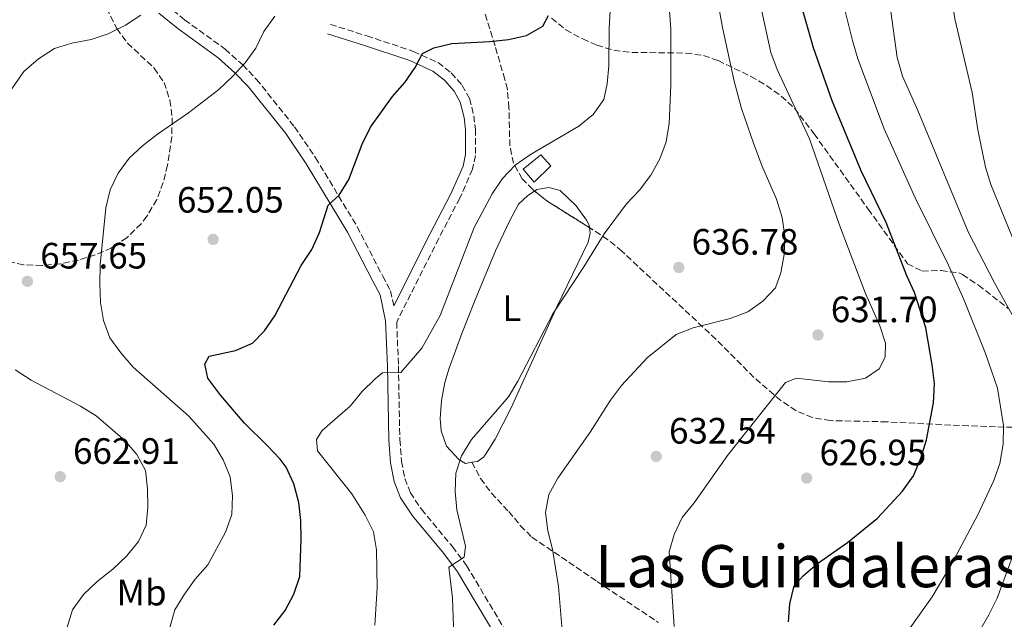
# Model space of a CAD drawing. Units: metres. Extents: x 569926 to 573371, y 4728786 to 4731134.
# Drawn here: x 572781 to 573050, y 4729474 to 4729638 of the extents above; entities that cross this region are included whole.
import ezdxf
from ezdxf.enums import TextEntityAlignment as Align

# ---------------------------------------------------------------- set-up
doc = ezdxf.new("R2010")
doc.units = ezdxf.units.M
doc.header["$MEASUREMENT"] = 0
doc.linetypes.add('DGN Style 3', pattern=[2.435890702152634, 1.739921930109024, -0.6959687720436097])
for name, color, linetype, lineweight in [('Camino', 7, 'DGN Style 3', 0), ('Chamizo-cobertizo', 1, 'Continuous', 0), ('Cota de punto acotado terreno', 7, 'Continuous', 0), ('Curva de nivel directora', 30, 'Continuous', 30), ('Curva de nivel intermedia', 30, 'Continuous', 0), ('Etiqueta de uso rústico', 92, 'Continuous', 0), ('Línea de cambio de uso (parcela vista)', 92, 'Continuous', 0), ('Margen derecho', 7, 'Continuous', 0), ('Pozo puntual', 7, 'Continuous', 0), ('Punto acotado terreno (símbolo)', 7, 'Continuous', 0), ('Senda', 7, 'DGN Style 3', 0), ('Texto de Área (paraje) menor', 7, 'Continuous', 0), ('Zona arbolada', 92, 'DGN Style 3', 0)]:
    doc.layers.add(name, color=color, linetype=linetype, lineweight=lineweight)
doc.styles.add('Style-Arial', font='arial.ttf')

# ---------------------------------------------------------------- blocks, each defined once
blk = doc.blocks.new('5PATER')
at = {"layer": 'Pozo puntual', "linetype": 'Continuous', "lineweight": 0}
h = blk.add_hatch(color=51, dxfattribs=at)
edge = h.paths.add_edge_path()
edge.add_ellipse((0, 0), major_axis=(-0.1095731443231308, -0.1110710700762829), ratio=0.9994222409660317, start_angle=0, end_angle=360)

msp = doc.modelspace()

# ---------------------------------------------------------------- linework, layer by layer
at = {"layer": 'Camino', "color": 7, "linetype": 'DGN Style 3', "lineweight": 0}
for points in [[(572820.9799999995, 4729641.790000001, 659.4600000000065), (572826.079999998, 4729637.650000001, 658.4400000000023), (572837.1599999999, 4729629.650000002, 656.0599999999977), (572841.9200000009, 4729625.390000002, 655.5500000000029), (572845.6799999982, 4729621.400000001, 654.5399999999939), (572856.0899999997, 4729608.449999999, 652.5000000000001), (572861.8200000008, 4729600.010000001, 651.3099999999977), (572873.1799999999, 4729581.170000001, 648.9400000000024), (572880.1400000004, 4729567.699999999, 647.5800000000019), (572882.3099999984, 4729563.670000002, 646.8999999999943), (572883.1599999999, 4729559.550000002, 646.1399999999995)], [(572865.8500000008, 4729636.42, 653.5899999999965), (572875.7699999983, 4729633.279999999, 651.8899999999994), (572888.5399999978, 4729629.03, 650.3600000000007), (572895.2500000001, 4729625.980000001, 649.3500000000058), (572898.86, 4729623.160000001, 648.8399999999967), (572901.8700000007, 4729619.770000001, 648.1600000000036), (572903.8299999987, 4729616.140000002, 647.4799999999959), (572905.0500000013, 4729611.460000002, 647.1399999999995), (572905.4699999993, 4729607.77, 646.9700000000012), (572905.4499999993, 4729600.619999999, 646.4600000000065), (572904.6700000013, 4729596.870000001, 646.4600000000065), (572901.1800000002, 4729588.940000001, 646.6300000000048), (572895.4299999989, 4729577.95, 646.2899999999936), (572883.9600000002, 4729555.130000001, 646.1199999999955), (572884.4499999997, 4729543.190000001, 645.0399999999937), (572884.8299999974, 4729523.060000001, 643), (572885.2800000012, 4729517.11, 642.8300000000019), (572886.2100000011, 4729512.430000001, 642.8300000000019), (572887.6900000006, 4729508.560000001, 642.4900000000052), (572890.7100000004, 4729504.060000001, 641.9799999999959), (572899.1799999995, 4729493.830000001, 640.6300000000048), (572903.0500000009, 4729488.660000001, 639.9499999999971), (572913.6400000012, 4729470.949999999, 637.570000000007)]]:
    msp.add_polyline3d(points, dxfattribs=at)
at = {"layer": 'Chamizo-cobertizo', "color": 1, "linetype": 'Continuous', "lineweight": 0}
msp.add_polyline3d([(572926.0300000003, 4729597.789999999, 645.0099999999948), (572921.5199999996, 4729593.33, 645), (572918.5199999996, 4729596.850000001, 644.6600000000036), (572923.2800000003, 4729600.84, 645.1499999999943)], close=True, dxfattribs=at)
msp.add_polyline3d([(572921.5199999996, 4729593.33, 645), (572918.5199999996, 4729596.850000001, 644.6600000000036), (572923.2800000003, 4729600.84, 645.1499999999943), (572926.0300000003, 4729597.789999999, 645.0099999999948), (572921.5199999996, 4729593.33, 645)], dxfattribs=at)
at = {"layer": 'Curva de nivel directora', "color": 30, "linetype": 'Continuous', "lineweight": 30, "flags": 128}
for points, elevation in [([(572990.9200000003, 4729473.27), (572991.3000000003, 4729478.25), (572992.5000000006, 4729483.12), (572995.0199999996, 4729485.960000001), (572998.8300000007, 4729489.2), (573007.0099999991, 4729495.010000002), (573015.2300000001, 4729501.650000002), (573022.0399999986, 4729509.020000001), (573025.0299999992, 4729513.199999999), (573027.0699999998, 4729517.980000002), (573028.63, 4729522.960000002), (573030.5099999999, 4729533.09), (573030.7899999992, 4729538.390000002), (573030.1399999987, 4729543.480000001), (573028.3999999998, 4729553.550000001), (573025.3499999989, 4729563.220000003), (573023.25, 4729567.810000001), (573017.5900000005, 4729582.330000001), (573010.8, 4729596.41), (573002.8299999994, 4729615.51), (572997.730000001, 4729629.980000001), (572993.599999998, 4729644.720000002)], 625), ([(572831.5499999997, 4729543.66), (572832.8099999981, 4729545.820000002), (572839.9999999986, 4729547.380000002), (572844.5699999996, 4729549.42), (572847.8799999999, 4729552.740000002), (572850.6600000004, 4729556.890000002), (572857.869999999, 4729570.630000002), (572860.759999999, 4729574.939999999), (572862.8800000001, 4729579.600000001), (572865.2299999994, 4729587.050000002), (572868.2999999983, 4729589.83), (572870.909999999, 4729594.100000001), (572874.5099999999, 4729603.740000002), (572876.7800000008, 4729608.340000002), (572882.8099999991, 4729616.690000001), (572886.1500000006, 4729620.53), (572889.0499999997, 4729624.609999999), (572891.039999999, 4729628.430000002), (572894.1300000002, 4729629.990000002), (572898.9899999995, 4729631.17), (572909.4300000002, 4729631.740000002), (572914.5199999996, 4729632.289999999), (572919.4100000003, 4729633.350000001), (572923.8600000005, 4729635.920000002), (572925.4499999996, 4729638.810000001)], 650.0000000000001), ([(572850.39, 4729472.410000001), (572853.5199999993, 4729476.439999999), (572855.8999999998, 4729480.9), (572857.48, 4729485.65), (572857.9099999992, 4729495.920000001), (572857.8199999997, 4729500.95), (572857.2299999996, 4729505.91), (572855.9299999988, 4729511.000000002), (572853.7800000008, 4729515.53), (572852.1899999994, 4729517.720000001), (572848.7400000005, 4729521.370000001), (572842.3799999991, 4729527.570000002), (572835.9399999996, 4729535.119999999), (572832.4399999992, 4729539.869999999), (572831.5499999997, 4729543.66)], 650.0000000000001)]:
    msp.add_lwpolyline(points, dxfattribs=dict(at, elevation=elevation))
at = {"layer": 'Curva de nivel intermedia', "color": 30, "linetype": 'Continuous', "lineweight": 0, "flags": 128}
for points, elevation in [([(573059.7000000012, 4729543.13), (573047.1600000019, 4729565.830000001), (573039.9700000014, 4729579.789999999), (573026.2400000006, 4729612.890000001), (573022.0400000007, 4729622.31), (573020.6000000013, 4729627.380000001), (573017.7900000017, 4729647.970000002), (573016.3400000011, 4729663.289999999), (573016.9900000015, 4729673.350000001), (573018.4600000001, 4729683.67), (573019.7400000007, 4729689.7), (573020.76, 4729699.34), (573019.4200000011, 4729704.15), (573016.8300000007, 4729707.220000001), (573015.9499999998, 4729710.909999999), (573017.8200000006, 4729719.83), (573017.8299999996, 4729724.929999999), (573016.2500000016, 4729729.679999999), (573008.5800000004, 4729742.75), (573002.3900000014, 4729757.01), (572985.280000001, 4729782.84), (572982.6600000013, 4729787.659999999), (572971.4600000008, 4729804.98)], 615), ([(573052.0300000003, 4729578.449999998), (573046.2000000008, 4729592.689999999), (573044.7100000001, 4729597.470000001), (573042.5700000009, 4729607.619999999), (573041.050000001, 4729617.779999998), (573036.3800000016, 4729637.88), (573034.7900000003, 4729648.140000002), (573029.0999999995, 4729667.690000001), (573028.4500000012, 4729672.640000001), (573028.2300000022, 4729682.919999998), (573028.9000000005, 4729691.96), (573030.1400000011, 4729696.88)], 609.9999999999999), ([(572877.99, 4729472.369999999), (572878.6300000015, 4729482.609999998), (572878.5800000001, 4729487.81), (572878.4900000007, 4729492.930000001), (572877.600000001, 4729497.850000001), (572875.4000000017, 4729502.45), (572871.7100000014, 4729508.259999999), (572862.3700000006, 4729519.989999999), (572862.0800000001, 4729523.13), (572863.6400000001, 4729525.51), (572871.28, 4729532.17), (572874.4900000021, 4729536.09), (572878.0500000004, 4729539.619999999), (572880.0500000009, 4729541.25), (572885.1100000013, 4729541.4), (572890.810000001, 4729548.060000001), (572895.7999999999, 4729556.949999998), (572905.1500000019, 4729580.999999999), (572910.0300000013, 4729590.119999998), (572912.8200000008, 4729594.380000001), (572916.2699999998, 4729597.999999999), (572920.4600000007, 4729600.930000001), (572933.7000000018, 4729608.65), (572937.5900000011, 4729611.819999999), (572940.5199999993, 4729615.880000001), (572941.4000000021, 4729620.140000002), (572941.8500000014, 4729625.119999999), (572941.980000001, 4729635.340000001), (572943.1400000011, 4729656.239999999)], 645.0000000000001), ([(572959.7599999997, 4729472.050000002), (572958.3800000005, 4729492.380000001), (572959.7199999995, 4729497.189999999), (572961.9299999999, 4729501.769999999), (572965.1399999997, 4729505.800000001), (572974.2500000005, 4729518.689999999), (572990.0900000011, 4729538.67), (572993.0900000007, 4729539.82), (573001.8700000005, 4729538.81), (573006.8700000006, 4729538.82), (573011.9500000011, 4729539.859999998), (573015.6700000004, 4729542.350000001), (573017.3600000002, 4729545.59), (573017.3700000015, 4729549.38), (573015.8600000005, 4729554.149999999), (573011.9700000013, 4729562.909999999), (573004.8200000009, 4729581.58), (572996.6400000001, 4729605.190000001), (572987.8700000015, 4729624.07), (572986.1200000015, 4729628.76), (572980.6600000008, 4729653.880000001)], 630.0000000000001), ([(572957.7400000013, 4729650.630000001), (572958.7600000005, 4729635.019999999), (572958.8200000009, 4729619.779999999), (572958.3499999993, 4729609.350000001), (572957.54, 4729604.390000001), (572955.8400000014, 4729599.680000001), (572953.3899999994, 4729595.270000001), (572950.24, 4729591.180000001), (572946.6799999994, 4729587.439999999), (572940.6300000009, 4729579.239999999), (572935.0900000001, 4729570.25), (572926.5899999995, 4729557.42), (572917.0300000019, 4729539.039999997), (572914.4500000003, 4729534.76), (572904.4000000008, 4729523.109999999), (572901.6900000018, 4729518.670000001), (572900.1000000006, 4729513.92), (572899.9000000015, 4729508.919999998), (572900.42, 4729503.869999999), (572902.7300000013, 4729493.960000001), (572902.3800000004, 4729490.92), (572898.1900000017, 4729488.199999998), (572899.2100000008, 4729479.79), (572899.5400000017, 4729469.529999998)], 640), ([(572929.4300000004, 4729467.63), (572928.1100000017, 4729482.949999998), (572926.5000000001, 4729493.109999999), (572925.1900000003, 4729498.109999999), (572924.5900000012, 4729503.17), (572925.4699999997, 4729508.09), (572928, 4729512.510000001), (572936.7500000007, 4729525.05), (572942.3200000008, 4729533.800000001), (572945.3099999992, 4729537.8), (572952.3800000013, 4729545.380000001), (572960.2500000015, 4729551.720000001), (572964.9000000006, 4729553.550000001), (572975.0199999993, 4729556.13), (572979.8200000004, 4729557.909999999), (572983.950000001, 4729560.88), (572987.3700000008, 4729564.53), (572988.7900000003, 4729568.550000001), (572989.7400000001, 4729573.56), (572989.8899999999, 4729578.56), (572989.2000000015, 4729583.71), (572987.6799999992, 4729588.720000002), (572983.6400000004, 4729597.859999998), (572981.3300000014, 4729603.999999999), (572978.1300000006, 4729613.480000001), (572976.0700000019, 4729620.900000001), (572972.8700000012, 4729635.550000001), (572969.7400000021, 4729653.099999999)], 635.0000000000001), ([(573024.1300000006, 4729471.66), (573030.1600000011, 4729480.09), (573035.3500000013, 4729488.9), (573042.610000001, 4729502.56), (573046.9600000008, 4729511.849999999), (573048.6300000005, 4729516.569999999), (573049.5400000003, 4729521.8), (573049.6200000006, 4729526.930000001), (573047.970000001, 4729537.109999998), (573044.6800000009, 4729546.59), (573038.7500000009, 4729561.289999999), (573034.6000000002, 4729570.67), (573025.540000001, 4729589.019999999), (573017.0700000019, 4729607.859999998), (573009.9000000014, 4729626.970000001), (573008.3700000005, 4729631.970000001), (573005.9699999997, 4729641.829999999)], 620.0000000000001), ([(572776.1900000009, 4729614.929999999), (572782.2200000014, 4729623.55), (572786.1399999997, 4729627.039999999), (572790.5400000007, 4729629.84), (572795.3200000018, 4729631.300000002), (572800.5200000008, 4729632.24), (572805.2400000016, 4729633.859999998), (572809.9700000011, 4729636.239999999), (572814.150000001, 4729638.949999998)], 660.0000000000001), ([(572821.9900000021, 4729471.789999997), (572823.4400000004, 4729476.59), (572826.0100000009, 4729480.880000001), (572828.9800000014, 4729484.96), (572832.3800000012, 4729488.829999999), (572837.2699999994, 4729497.749999999), (572839.0000000017, 4729502.59), (572839.1700000016, 4729507.720000001), (572838.5300000003, 4729512.880000002), (572836.6300000002, 4729517.499999999), (572834.0300000008, 4729521.829999999), (572827.2500000015, 4729529.470000001), (572811.9900000019, 4729542.859999999), (572808.6500000003, 4729546.7), (572805.6799999997, 4729550.819999999), (572803.9699999997, 4729555.56), (572803.1000000003, 4729560.490000002), (572802.9100000003, 4729565.609999999), (572803.0600000002, 4729570.759999999), (572804.5900000011, 4729586.359999998), (572805.7199999999, 4729591.229999999), (572807.9200000016, 4729595.76), (572810.9400000012, 4729599.850000001), (572814.5700000012, 4729603.289999999), (572818.6600000015, 4729606.449999998), (572827.0900000005, 4729612.289999999), (572835.4299999999, 4729618.65), (572839.0500000009, 4729622.099999999), (572842.5900000016, 4729625.869999997), (572845.5100000006, 4729629.92), (572847.7400000013, 4729634.5), (572850.6900000017, 4729638.65)], 655), ([(572794.020000001, 4729471.81), (572795.5000000007, 4729476.58), (572798.5100000014, 4729480.76), (572802.2000000017, 4729484.350000001), (572806.4300000007, 4729487.710000001), (572810.1800000013, 4729491.210000002), (572813.4600000003, 4729495.199999999), (572815.5999999995, 4729499.720000001), (572816.0100000007, 4729504.609999999), (572815.9200000013, 4729509.649999999), (572815.3500000013, 4729514.619999998), (572813.0700000013, 4729518.970000001), (572809.7099999997, 4729522.819999999), (572801.9300000012, 4729529.55), (572797.6200000019, 4729532.210000001), (572784.2000000018, 4729539.279999999), (572779.8299999998, 4729542.09)], 660.0000000000001), ([(573040.51, 4729466.359999998), (573045.6100000007, 4729475.179999999), (573047.8600000015, 4729479.77), (573058.5800000015, 4729508.639999999)], 615)]:
    msp.add_lwpolyline(points, dxfattribs=dict(at, elevation=elevation))
at = {"layer": 'Línea de cambio de uso (parcela vista)', "color": 92, "linetype": 'Continuous', "lineweight": 0}
for points in [[(572921.5990000004, 4729590.915899999, 642.75), (572922.2000000002, 4729591.310000001, 642.75), (572925.4699999997, 4729591.859999999, 642.4100000000036), (572928.5999999996, 4729591.02, 642.070000000007), (572932.9400000004, 4729586.869999999, 641.7299999999959), (572935.79, 4729582.980000001, 640.3899999999994), (572936.4800000004, 4729581.57, 640.1999999999971), (572936.5647, 4729580.949200001, 640.1999999999971)], [(572936.5647, 4729580.949200001, 640.1999999999971), (572936.7800000003, 4729579.369999999, 640.1999999999971), (572936.2100000001, 4729576.939999999, 640.1999999999971), (572927.6799999997, 4729559.33, 640.3699999999953), (572915.2199999997, 4729531.699999999, 639.8600000000006), (572910.8399999999, 4729523.180000001, 639.5200000000041), (572908.2000000002, 4729518.949999999, 639.3600000000006), (572907.6900000004, 4729518.300000001, 639.3500000000058), (572905.9900000002, 4729517.119999999, 639.3500000000058), (572904.5099999999, 4729516.859999999, 639.3500000000058), (572902.7100000001, 4729516.550000001, 639.3500000000058), (572900.9100000003, 4729517.67, 639.3500000000058), (572897.5999999996, 4729521.310000001, 640.2400000000052), (572896.1200000001, 4729525.449999999, 640.8800000000047), (572895.7999999998, 4729528.84, 641.3899999999994), (572896.2400000002, 4729533.76, 641.9499999999971), (572897.1299999999, 4729538.67, 642.3300000000017), (572898.2800000003, 4729542.600000001, 642.5800000000017), (572901.7300000004, 4729552.039999999, 643.0800000000017), (572905.2000000002, 4729560.74, 643.25), (572910.9600000001, 4729574.58, 642.8000000000029), (572914.6600000003, 4729582.539999999, 642.75), (572917.25, 4729587.33, 642.75), (572919.7599999999, 4729589.710000001, 642.75), (572921.5990000004, 4729590.915899999, 642.75)]]:
    msp.add_polyline3d(points, dxfattribs=at)
at = {"layer": 'Margen derecho', "color": 7, "linetype": 'Continuous', "lineweight": 0}
for points in [[(572818.9899999979, 4729639.510000002, 659.4600000000065), (572824.2399999984, 4729635.250000001, 658.4400000000023), (572835.2600000022, 4729627.290000002, 656.0599999999977), (572839.8199999998, 4729623.220000002, 655.5500000000029), (572843.3999999984, 4729619.420000002, 654.5399999999939), (572853.66, 4729606.650000002, 652.5000000000001), (572859.2800000015, 4729598.380000002, 651.3099999999977), (572870.5500000013, 4729579.7, 648.9400000000024), (572877.4699999993, 4729566.300000003, 647.5800000000019), (572879.4400000006, 4729562.619999999, 646.8999999999943), (572880.9200000003, 4729555.490000002, 646.0599999999977), (572881.4299999999, 4729543.100000001, 645.0399999999937), (572881.8199999989, 4729522.92, 643), (572882.2800000015, 4729516.699999999, 642.8300000000019), (572883.3000000007, 4729511.59, 642.8300000000019), (572884.9899999984, 4729507.170000001, 642.4900000000052), (572888.2800000008, 4729502.26, 641.9799999999959), (572896.8099999981, 4729491.960000004, 640.6300000000048), (572900.5399999986, 4729486.980000001, 639.9499999999971), (572911.0599999973, 4729469.390000002, 637.570000000007)], [(572883.1599999999, 4729559.550000002, 646.1399999999995), (572893.0300000005, 4729579.180000002, 646.2899999999936), (572898.739999997, 4729590.109999999, 646.6300000000048), (572902.0799999986, 4729597.7, 646.4600000000065), (572902.7499999991, 4729600.9, 646.4600000000065), (572902.7699999993, 4729607.619999999, 646.9700000000012), (572902.3899999993, 4729610.960000001, 647.1399999999995), (572901.2899999997, 4729615.140000001, 647.4799999999959), (572899.64, 4729618.210000002, 648.1600000000036), (572897.0000000002, 4729621.189999999, 648.8399999999967), (572893.8399999996, 4729623.660000001, 649.3500000000058), (572887.5599999988, 4729626.510000002, 650.3600000000007), (572874.9300000002, 4729630.710000001, 651.8899999999994), (572865.0399999993, 4729633.840000001, 653.5899999999965)]]:
    msp.add_polyline3d(points, dxfattribs=at)
at = {"layer": 'Senda', "color": 7, "linetype": 'DGN Style 3', "lineweight": 0}
msp.add_polyline3d([(572904.5100000005, 4729516.86, 639.0099999999948), (572906.8599999996, 4729512.420000001, 637.8300000000019), (572909.819999999, 4729508.470000002, 637.0399999999937), (572914.5399999997, 4729503.449999999, 636.300000000003), (572917.7299999993, 4729499.550000001, 635.7700000000041), (572920.8899999999, 4729496.41, 635.279999999999), (572938.6999999997, 4729484.310000001, 632.3999999999943), (572955.3899999999, 4729473.140000002, 630.529999999999)], dxfattribs=at)
at = {"layer": 'Zona arbolada', "color": 92, "linetype": 'DGN Style 3', "lineweight": 0, "extrusion": (0.1354869350615072, -0.0865820382035185, 0.9869887745502293), "elevation": -331234.3887536096, "flags": 128}
msp.add_lwpolyline([(4293836.577832554, 2037263.827110566), (4293836.436363569, 2037277.712995576), (4293836.917387914, 2037282.041645179)], dxfattribs=at)
at = {"layer": 'Zona arbolada', "color": 92, "linetype": 'DGN Style 3', "lineweight": 0}
for points in [[(572803.6799999997, 4729643.01, 667.1999999999971), (572807.5599999996, 4729635.25, 665.9799999999959), (572810.5, 4729631.289999999, 665.2899999999936), (572817.7800000003, 4729624.460000001, 663.9100000000036), (572820.4600000001, 4729620.539999999, 663.2700000000041), (572822.0599999996, 4729615.720000001, 662.6100000000006), (572822.6799999997, 4729610.710000001, 662.0200000000041), (572822.54, 4729605.689999999, 661.5), (572821.4000000004, 4729597.970000001, 660.929999999993), (572820.2300000004, 4729593.230000001, 660.8399999999965), (572818.4500000002, 4729588.58, 660.9100000000036), (572815.7800000003, 4729584.02, 661.1100000000006), (572814.2100000001, 4729582, 661.2299999999959), (572810.3099999996, 4729578.17, 661.529999999999), (572806.1200000001, 4729575.42, 661.8600000000006), (572801.6500000004, 4729573.460000001, 662.2100000000064), (572797.1299999999, 4729572.08, 662.5899999999965), (572792.1900000004, 4729571.050000001, 663.0099999999948), (572787.1200000001, 4729570.58, 663.4600000000064), (572782.0599999996, 4729570.800000001, 663.9400000000023), (572777.1399999997, 4729571.82, 664.4400000000023)], [(572803.6799999997, 4729643.01, 667.1999999999971), (572807.5599999996, 4729635.25, 665.9799999999959), (572810.5, 4729631.289999999, 665.2899999999936), (572817.7800000003, 4729624.460000001, 663.9100000000036), (572820.4600000001, 4729620.539999999, 663.2700000000041), (572822.0599999996, 4729615.720000001, 662.6100000000006), (572822.6799999997, 4729610.710000001, 662.0200000000041), (572822.54, 4729605.689999999, 661.5), (572821.4000000004, 4729597.970000001, 660.929999999993), (572820.2300000004, 4729593.230000001, 660.8399999999965), (572818.4500000002, 4729588.58, 660.9100000000036), (572815.7800000003, 4729584.02, 661.1100000000006), (572814.2100000001, 4729582, 661.2299999999959), (572810.3099999996, 4729578.17, 661.529999999999), (572806.1200000001, 4729575.42, 661.8600000000006), (572801.6500000004, 4729573.460000001, 662.2100000000064), (572797.1299999999, 4729572.08, 662.5899999999965), (572792.1900000004, 4729571.050000001, 663.0099999999948), (572787.1200000001, 4729570.58, 663.4600000000064), (572782.0599999996, 4729570.800000001, 663.9400000000023), (572777.1399999997, 4729571.82, 664.4400000000023)], [(573054.5999999996, 4729526.470000001, 625.8899999999994), (573049.8399999999, 4729526.439999999, 627.5), (573045.0499999998, 4729526.619999999, 628.6600000000036), (573040.0800000001, 4729526.800000001, 629.4400000000023), (573017.8099999996, 4729527.91, 631.3800000000047), (573002.3799999999, 4729528.24, 632.070000000007), (572997.4800000004, 4729529.08, 632.320000000007), (572993.0099999999, 4729530.92, 632.7100000000064), (572988.8300000001, 4729533.730000001, 633.4799999999959), (572981.5, 4729540.050000001, 635.9799999999959), (572974.5999999996, 4729546.970000001, 638.7299999999959), (572971.1100000005, 4729550.449999999, 639.8099999999977), (572945.4600000001, 4729574.470000001, 643.5899999999965), (572941.6399999997, 4729577.59, 644.3699999999953), (572937.54, 4729580.34, 645.1600000000036), (572924.9400000004, 4729588.210000001, 647.5800000000017), (572921.0999999996, 4729591.32, 648.3800000000047), (572918.2400000002, 4729594.26, 649.0200000000041), (572915.8499999996, 4729598.49, 649.7700000000041), (572914.8499999996, 4729603.279999999, 650.5), (572914.6200000001, 4729613.619999999, 651.929999999993), (572914.1699999999, 4729618.680000001, 652.6600000000036), (572913.4900000002, 4729621.4, 653.0899999999965), (572910.8099999996, 4729630.529999999, 655.3999999999943), (572908.0700000003, 4729639.369999999, 658.5899999999965)], [(572921.5990000004, 4729590.915899999, 648.275999999998), (572921.0999999996, 4729591.32, 648.3800000000047), (572918.2400000002, 4729594.26, 649.0200000000041), (572915.8499999996, 4729598.49, 649.7700000000041), (572914.8499999996, 4729603.279999999, 650.5), (572914.6200000001, 4729613.619999999, 651.929999999993), (572914.1699999999, 4729618.680000001, 652.6600000000036), (572913.4900000002, 4729621.4, 653.0899999999965), (572910.8099999996, 4729630.529999999, 655.3999999999943), (572908.0700000003, 4729639.369999999, 658.5899999999965)], [(572926.2400000002, 4729638.09, 652.8800000000047), (572930.1299999999, 4729634.91, 652), (572934.7699999996, 4729632.42, 651.1100000000006), (572938.5800000001, 4729630.74, 650.3699999999953), (572943.2800000003, 4729629.33, 649.3699999999953), (572948.1500000004, 4729628.75, 648.2400000000052), (572962.9500000002, 4729628.58, 644.5099999999948), (572967.7199999997, 4729627.890000001, 643.2700000000041), (572971.75, 4729626.529999999, 642.2299999999959), (572980.6799999997, 4729622.210000001, 639.9600000000064), (572984.9600000001, 4729619.689999999, 638.8500000000058), (572988.9699999997, 4729616.82, 637.8000000000029), (572992.5700000003, 4729613.5, 636.820000000007), (572997.9000000004, 4729606.550000001, 635.3500000000058), (573012.6799999997, 4729585.99, 632.7299999999959), (573023.4400000004, 4729571.060000001, 631.3800000000047), (573027.4199999999, 4729569.08, 630.3500000000058), (573032.5999999996, 4729569.230000001, 628.9100000000036), (573037.7000000002, 4729568.52, 627.5), (573038.4400000004, 4729568.130000001, 627.3099999999977), (573042.7599999999, 4729565.24, 626.0800000000017), (573050.9000000004, 4729558.859999999, 623.5399999999936)], [(572926.2400000002, 4729638.09, 652.8800000000047), (572930.1299999999, 4729634.91, 652), (572934.7699999996, 4729632.42, 651.1100000000006), (572938.5800000001, 4729630.74, 650.3699999999953), (572943.2800000003, 4729629.33, 649.3699999999953), (572948.1500000004, 4729628.75, 648.2400000000052), (572962.9500000002, 4729628.58, 644.5099999999948), (572967.7199999997, 4729627.890000001, 643.2700000000041), (572971.75, 4729626.529999999, 642.2299999999959), (572980.6799999997, 4729622.210000001, 639.9600000000064), (572984.9600000001, 4729619.689999999, 638.8500000000058), (572988.9699999997, 4729616.82, 637.8000000000029), (572992.5700000003, 4729613.5, 636.820000000007), (572997.9000000004, 4729606.550000001, 635.3500000000058), (573012.6799999997, 4729585.99, 632.7299999999959), (573023.4400000004, 4729571.060000001, 631.3800000000047), (573027.4199999999, 4729569.08, 630.3500000000058), (573032.5999999996, 4729569.230000001, 628.9100000000036), (573037.7000000002, 4729568.52, 627.5), (573038.4400000004, 4729568.130000001, 627.3099999999977), (573042.7599999999, 4729565.24, 626.0800000000017), (573050.9000000004, 4729558.859999999, 623.5399999999936)], [(573054.5999999996, 4729526.470000001, 625.8899999999994), (573049.8399999999, 4729526.439999999, 627.5), (573045.0499999998, 4729526.619999999, 628.6600000000036), (573040.0800000001, 4729526.800000001, 629.4400000000023), (573017.8099999996, 4729527.91, 631.3800000000047), (573002.3799999999, 4729528.24, 632.070000000007), (572997.4800000004, 4729529.08, 632.320000000007), (572993.0099999999, 4729530.92, 632.7100000000064), (572988.8300000001, 4729533.730000001, 633.4799999999959), (572981.5, 4729540.050000001, 635.9799999999959), (572974.5999999996, 4729546.970000001, 638.7299999999959), (572971.1100000005, 4729550.449999999, 639.8099999999977), (572945.4600000001, 4729574.470000001, 643.5899999999965), (572941.6399999997, 4729577.59, 644.3699999999953), (572937.54, 4729580.34, 645.1600000000036), (572936.5647, 4729580.949200001, 645.3472999999941)]]:
    msp.add_polyline3d(points, dxfattribs=at)

# ---------------------------------------------------------------- block references
at = {"layer": 'Punto acotado terreno (símbolo)', "color": 7, "linetype": 'Continuous', "lineweight": 0, "xscale": 10, "yscale": 10, "zscale": 10}
for p in [(572833.8599999986, 4729577.699999999, 652.0500000000029), (572960.98, 4729570.050000001, 636.779999999999), (572783.1600000003, 4729566.26, 657.6499999999946), (572998.9800000003, 4729551.61, 631.6999999999977), (572954.8199999998, 4729518.470000002, 632.5399999999936), (572792.11, 4729512.930000001, 662.910000000004), (572995.8899999991, 4729512.540000002, 626.9499999999971)]:
    msp.add_blockref('5PATER', p, dxfattribs=at)

# ---------------------------------------------------------------- texts
at = {"layer": 'Cota de punto acotado terreno', "color": 7, "linetype": 'Continuous', "lineweight": 0, "style": 'Style-Arial'}
for s, p in [('652.05', (572823.9799999995, 4729585.019999999, 652.0500000000029)), ('636.78', (572964.4800000008, 4729573.550000001, 636.779999999999)), ('657.65', (572786.6600000008, 4729569.76, 657.6499999999943)), ('631.70', (573002.4800000011, 4729555.11, 631.6999999999971)), ('632.54', (572958.3200000006, 4729521.970000002, 632.5399999999936)), ('662.91', (572795.6099999985, 4729516.430000001, 662.9100000000036)), ('626.95', (572999.3899999999, 4729516.04, 626.9499999999971))]:
    msp.add_text(s, height=7.000000000000002, dxfattribs=at).set_placement(p)
at = {"layer": 'Etiqueta de uso rústico', "color": 92, "linetype": 'Continuous', "lineweight": 0, "style": 'Style-Arial'}
for s, p in [('L', (572915.4114203784, 4729558.92001, 641.8500000000058)), ('Mb', (572814.3302462415, 4729481.290010002, 657.9400000000023))]:
    msp.add_text(s, height=7.000000000000002, dxfattribs=at).set_placement(p, align=Align.MIDDLE_CENTER)
at = {"layer": 'Texto de Área (paraje) menor', "color": 7, "linetype": 'Continuous', "lineweight": 0, "style": 'Style-Arial'}
msp.add_text('Las Guindaleras', height=11.5, dxfattribs=at).set_placement((572996.338347031, 4729488.500010001, 628.8699999999953), align=Align.MIDDLE_CENTER)

doc.saveas('drawing.dxf')
